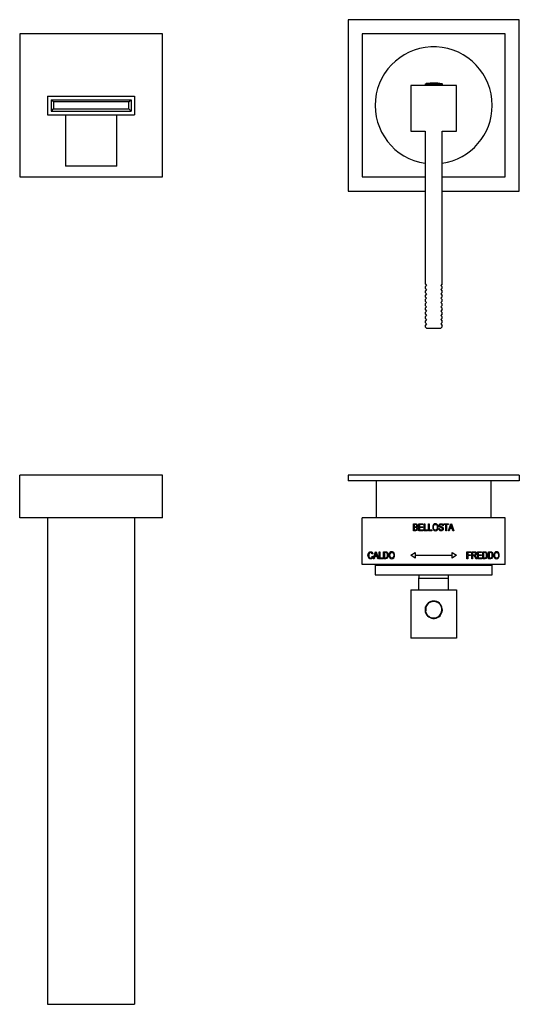
# Model space of a CAD drawing. Units: inches. Extents: x -445 to -20, y -47 to 298.
# Drawn here: x -445 to -270, y -47 to 298 of the extents above; entities that cross this region are included whole.
import ezdxf

# ---------------------------------------------------------------- set-up
doc = ezdxf.new("R2010")
doc.units = ezdxf.units.IN
for name, color, linetype in [('016057', 7, 'Continuous'), ('106001', 7, 'Continuous'), ('302003', 7, 'Continuous'), ('306002', 7, 'Continuous'), ('306004', 7, 'Continuous'), ('306009', 7, 'Continuous'), ('306010', 7, 'Continuous'), ('656034', 7, 'Continuous'), ('656058', 7, 'Continuous'), ('656068', 7, 'Continuous'), ('656097', 7, 'Continuous'), ('676035', 7, 'Continuous'), ('705002', 7, 'Continuous'), ('Default', 7, 'Continuous')]:
    doc.layers.add(name, color=color, linetype=linetype)

# ---------------------------------------------------------------- blocks, each defined once
blk = doc.blocks.new('SE')
at = {"layer": '016057', "color": 7, "linetype": 'Continuous', "ltscale": 25.4}
for p, q in [((-428.76, 264.9), (-428.76, 246.9)), ((-410.76, 246.9), (-410.76, 264.9)), ((-410.76, 246.9), (-428.76, 246.9))]:
    blk.add_line(p, q, dxfattribs=at)
at = {"layer": '302003', "color": 7, "linetype": 'Continuous', "ltscale": 25.4}
for p, q in [((-274.76, 293.15), (-324.76, 293.15)), ((-324.76, 293.15), (-324.76, 243.15)), ((-322.48, 293.17), (-322.48, 293.15)), ((-315.92, 293.15), (-315.92, 293.17)), ((-315.09, 293.17), (-315.09, 293.15)), ((-313.74, 293.15), (-313.74, 293.17)), ((-305.67, 293.15), (-305.67, 293.17)), ((-305.59, 293.15), (-305.59, 293.17)), ((-299.83, 293.17), (-299.83, 293.15)), ((-298.48, 293.15), (-298.48, 293.17)), ((-297.64, 293.17), (-297.64, 293.15)), ((-296.64, 293.15), (-296.64, 293.17)), ((-285.11, 293.15), (-285.11, 293.17)), ((-281.2, 293.15), (-281.2, 293.17)), ((-279.21, 293.15), (-279.21, 293.17)), ((-278.38, 293.17), (-278.38, 293.15)), ((-277.03, 293.15), (-277.03, 293.17)), ((-274.76, 243.15), (-274.76, 293.15)), ((-324.76, 243.15), (-302.76, 243.15)), ((-296.76, 243.15), (-274.76, 243.15))]:
    blk.add_line(p, q, dxfattribs=at)
at = {"layer": '306002', "color": 7, "linetype": 'Continuous', "ltscale": 25.4}
for p, q in [((-307.76, 275.15), (-307.76, 259.15)), ((-291.76, 275.15), (-307.76, 275.15)), ((-291.76, 259.15), (-291.76, 275.15)), ((-307.76, 259.15), (-302.76, 259.15)), ((-302.76, 259.15), (-302.76, 205.65)), ((-296.76, 259.15), (-291.76, 259.15)), ((-296.76, 205.65), (-296.76, 259.15)), ((-302.76, 205.65), (-302.26, 205.15)), ((-302.26, 205.15), (-302.76, 204.65)), ((-302.76, 204.65), (-302.76, 204.15)), ((-302.76, 204.15), (-302.26, 203.65)), ((-302.26, 203.65), (-302.76, 203.15)), ((-296.76, 205.65), (-297.26, 205.15)), ((-297.26, 205.15), (-296.76, 204.65)), ((-296.76, 204.15), (-297.26, 203.65)), ((-297.26, 203.65), (-296.76, 203.15)), ((-296.76, 204.15), (-296.76, 204.65)), ((-302.76, 203.15), (-302.76, 202.65)), ((-302.76, 202.65), (-302.26, 202.15)), ((-302.26, 202.15), (-302.76, 201.65)), ((-302.76, 201.65), (-302.76, 201.15)), ((-302.76, 201.15), (-302.26, 200.65)), ((-302.26, 200.65), (-302.76, 200.15)), ((-302.76, 200.15), (-302.76, 199.65)), ((-296.76, 202.65), (-297.26, 202.15)), ((-297.26, 202.15), (-296.76, 201.65)), ((-296.76, 201.15), (-297.26, 200.65)), ((-297.26, 200.65), (-296.76, 200.15)), ((-296.76, 202.65), (-296.76, 203.15)), ((-296.76, 201.15), (-296.76, 201.65)), ((-296.76, 199.65), (-296.76, 200.15)), ((-302.76, 199.65), (-302.26, 199.15)), ((-302.26, 199.15), (-302.76, 198.65)), ((-302.76, 198.65), (-302.76, 198.15)), ((-302.76, 198.15), (-302.26, 197.65)), ((-302.26, 197.65), (-302.76, 197.15)), ((-302.76, 197.15), (-302.76, 196.65)), ((-302.76, 196.65), (-302.26, 196.15)), ((-296.76, 199.65), (-297.26, 199.15)), ((-297.26, 199.15), (-296.76, 198.65)), ((-296.76, 198.15), (-297.26, 197.65)), ((-297.26, 197.65), (-296.76, 197.15)), ((-296.76, 196.65), (-297.26, 196.15)), ((-296.76, 198.15), (-296.76, 198.65)), ((-296.76, 196.65), (-296.76, 197.15)), ((-302.26, 196.15), (-302.76, 195.65)), ((-302.76, 195.65), (-302.76, 195.15)), ((-302.76, 195.15), (-302.26, 194.65)), ((-302.26, 194.65), (-302.76, 194.15)), ((-302.76, 194.15), (-302.76, 193.65)), ((-302.76, 193.65), (-302.26, 193.15)), ((-302.26, 193.15), (-302.76, 192.65)), ((-297.26, 196.15), (-296.76, 195.65)), ((-296.76, 195.15), (-297.26, 194.65)), ((-297.26, 194.65), (-296.76, 194.15)), ((-296.76, 193.65), (-297.26, 193.15)), ((-297.26, 193.15), (-296.76, 192.65)), ((-296.76, 195.15), (-296.76, 195.65)), ((-296.76, 193.65), (-296.76, 194.15)), ((-302.76, 192.65), (-302.76, 192.15)), ((-302.76, 192.15), (-302.26, 191.65)), ((-302.26, 191.65), (-302.76, 191.15)), ((-302.76, 191.15), (-302.76, 190.65)), ((-302.76, 190.65), (-302.26, 190.15)), ((-302.26, 190.15), (-297.26, 190.15)), ((-296.76, 192.15), (-297.26, 191.65)), ((-297.26, 191.65), (-296.76, 191.15)), ((-296.76, 190.65), (-297.26, 190.15)), ((-296.76, 192.15), (-296.76, 192.65)), ((-296.76, 190.65), (-296.76, 191.15))]:
    blk.add_line(p, q, dxfattribs=at)
at = {"layer": '306004', "color": 7, "linetype": 'Continuous', "ltscale": 25.4}
for start, end in [(0, 261.585), (278.415, 360)]:
    blk.add_arc((-299.76, 268.15), 20.5, start, end, dxfattribs=at)
at = {"layer": '656034', "color": 7, "linetype": 'Continuous', "ltscale": 25.4}
for p, q in [((-444.76, 293.15), (-444.76, 243.15)), ((-394.76, 293.15), (-444.76, 293.15)), ((-394.76, 243.15), (-394.76, 293.15)), ((-444.76, 243.15), (-394.76, 243.15))]:
    blk.add_line(p, q, dxfattribs=at)
at = {"layer": '656058', "color": 7, "linetype": 'Continuous', "ltscale": 25.4}
for p, q in [((-433.66, 266.15), (-433.66, 270.15)), ((-433.66, 270.15), (-432.91, 269.4)), ((-432.91, 269.4), (-432.91, 266.9)), ((-406.51, 269.4), (-432.91, 269.4)), ((-406.51, 269.4), (-405.76, 270.15)), ((-406.51, 266.9), (-406.51, 269.4)), ((-433.66, 266.15), (-432.91, 266.9)), ((-432.91, 266.9), (-406.51, 266.9)), ((-406.51, 266.9), (-405.76, 266.15))]:
    blk.add_line(p, q, dxfattribs=at)
at = {"layer": '656068', "color": 7, "linetype": 'Continuous', "ltscale": 25.4}
for p, q in [((-329.76, 298.15), (-329.76, 238.15)), ((-269.76, 298.15), (-329.76, 298.15)), ((-269.76, 238.15), (-269.76, 298.15)), ((-329.76, 238.15), (-302.76, 238.15)), ((-296.76, 238.15), (-269.76, 238.15))]:
    blk.add_line(p, q, dxfattribs=at)
at = {"layer": '656097', "color": 7, "linetype": 'Continuous', "ltscale": 25.4}
for p, q in [((-433.76, 270.15), (-433.66, 270.05)), ((-433.66, 266.25), (-433.76, 266.15))]:
    blk.add_line(p, q, dxfattribs=at)
at = {"layer": '676035', "color": 7, "linetype": 'Continuous', "ltscale": 25.4}
for p, q in [((-435.01, 271.4), (-435.01, 264.9)), ((-435.01, 271.4), (-404.51, 271.4)), ((-433.76, 270.15), (-405.76, 270.15)), ((-433.76, 270.15), (-433.76, 266.15)), ((-405.76, 270.15), (-405.76, 266.15)), ((-404.51, 271.4), (-404.51, 264.9)), ((-433.76, 266.15), (-405.76, 266.15)), ((-435.01, 264.9), (-404.51, 264.9))]:
    blk.add_line(p, q, dxfattribs=at)
at = {"layer": '705002', "color": 7, "linetype": 'Continuous', "ltscale": 25.4}
for p, q in [((-296.71, 275.53), (-302.71, 275.53)), ((-302.71, 275.53), (-302.71, 275.15)), ((-302.58, 275.73), (-296.87, 275.73)), ((-296.71, 275.15), (-296.71, 275.53))]:
    blk.add_line(p, q, dxfattribs=at)
for centre, radius, start, end in [((-299.76, 257.22), 18.73, 81.1525, 98.1213), ((-296.91, 275.53), 0.2, 0, 81.1525)]:
    blk.add_arc(centre, radius, start, end, dxfattribs=at)
for points, knots in [([(-302.58, 275.73), (-302.52, 275.74), (-302.47, 275.75), (-302.41, 275.76), (-302.4, 275.77), (-302.39, 275.77)], [0, 0, 0, 0, 0.25, 0.25, 0.4218525, 0.4218525, 0.4218525, 0.4218525]), ([(-302.71, 275.53), (-302.71, 275.59), (-302.69, 275.64), (-302.63, 275.71), (-302.6, 275.73), (-302.58, 275.73)], [0, 0, 0, 0, 0.5, 0.5, 1, 1, 1, 1])]:
    blk.add_open_spline(points, degree=3, knots=knots, dxfattribs=at)
blk = doc.blocks.new('SE2')
at = {"layer": '106001', "color": 7, "linetype": 'Continuous', "ltscale": 25.4}
for p, q in [((-319.91, 136.72), (-319.91, 123.72)), ((-279.61, 123.72), (-279.61, 136.72))]:
    blk.add_line(p, q, dxfattribs=at)
at = {"layer": '302003', "color": 7, "linetype": 'Continuous', "ltscale": 25.4}
for p, q in [((-274.76, 123.72), (-324.76, 123.72)), ((-324.76, 107.42), (-324.76, 123.72)), ((-306.82, 119.26), (-306.82, 121.68)), ((-306.56, 121.39), (-306.56, 120.67)), ((-304.96, 119.26), (-304.96, 121.68)), ((-304.96, 121.68), (-303.52, 121.68)), ((-303.52, 121.39), (-304.69, 121.39)), ((-304.69, 121.39), (-304.69, 120.66)), ((-304.69, 120.66), (-303.6, 120.66)), ((-303.6, 120.66), (-303.6, 120.37)), ((-303.52, 121.68), (-303.52, 121.39)), ((-303.13, 119.26), (-303.13, 121.68)), ((-303.13, 121.68), (-302.86, 121.68)), ((-302.86, 121.68), (-302.86, 119.55)), ((-301.59, 119.26), (-301.59, 121.68)), ((-301.59, 121.68), (-301.32, 121.68)), ((-301.32, 121.68), (-301.32, 119.55)), ((-296.45, 121.01), (-296.7, 120.98)), ((-296.17, 121.39), (-296.17, 121.68)), ((-296.17, 121.68), (-294.6, 121.68)), ((-295.52, 121.39), (-296.17, 121.39)), ((-295.52, 119.26), (-295.52, 121.39)), ((-295.25, 121.39), (-295.25, 119.26)), ((-294.6, 121.39), (-295.25, 121.39)), ((-294.6, 121.68), (-294.6, 121.39)), ((-294.55, 119.26), (-293.79, 121.68)), ((-293.79, 121.68), (-293.5, 121.68)), ((-293.5, 121.68), (-292.69, 119.26)), ((-274.76, 107.42), (-274.76, 123.72)), ((-306.56, 120.38), (-306.56, 119.55)), ((-303.48, 119.26), (-304.96, 119.26)), ((-303.6, 120.37), (-304.69, 120.37)), ((-304.69, 120.37), (-304.69, 119.55)), ((-304.69, 119.55), (-303.48, 119.55)), ((-303.48, 119.55), (-303.48, 119.26)), ((-301.89, 119.26), (-303.13, 119.26)), ((-302.86, 119.55), (-301.89, 119.55)), ((-301.89, 119.55), (-301.89, 119.26)), ((-300.35, 119.26), (-301.59, 119.26)), ((-301.32, 119.55), (-300.35, 119.55)), ((-300.35, 119.55), (-300.35, 119.26)), ((-297.96, 120.04), (-297.72, 120.07)), ((-295.25, 119.26), (-295.52, 119.26)), ((-294.27, 119.26), (-294.55, 119.26)), ((-294.06, 120), (-294.27, 119.26)), ((-293.22, 120), (-294.06, 120)), ((-293.98, 120.25), (-293.3, 120.25)), ((-292.99, 119.26), (-293.22, 120)), ((-292.69, 119.26), (-292.99, 119.26)), ((-321.04, 111.22), (-321.29, 111.14)), ((-321.27, 110.31), (-321, 110.23)), ((-320.89, 109.46), (-320.13, 111.88)), ((-320.32, 110.45), (-319.64, 110.45)), ((-320.13, 111.88), (-319.84, 111.88)), ((-319.84, 111.88), (-319.03, 109.46)), ((-318.84, 109.46), (-318.84, 111.88)), ((-318.84, 111.88), (-318.58, 111.88)), ((-318.58, 111.88), (-318.58, 109.75)), ((-317.29, 109.46), (-317.29, 111.88)), ((-317.02, 111.59), (-317.02, 109.75)), ((-307.76, 110.67), (-306.26, 111.67)), ((-306.26, 109.67), (-307.76, 110.67)), ((-306.26, 111.67), (-306.26, 110.72)), ((-306.26, 110.72), (-293.26, 110.72)), ((-306.26, 110.62), (-306.26, 109.67)), ((-293.26, 110.62), (-306.26, 110.62)), ((-293.26, 110.72), (-293.26, 111.67)), ((-293.26, 111.67), (-291.76, 110.67)), ((-291.76, 110.67), (-293.26, 109.67)), ((-293.26, 109.67), (-293.26, 110.62)), ((-288.09, 109.46), (-288.09, 111.88)), ((-288.09, 111.88), (-286.75, 111.88)), ((-286.75, 111.59), (-287.83, 111.59)), ((-287.83, 111.59), (-287.83, 110.85)), ((-287.83, 110.85), (-286.9, 110.85)), ((-287.83, 110.56), (-287.83, 109.46)), ((-286.9, 110.56), (-287.83, 110.56)), ((-286.9, 110.85), (-286.9, 110.56)), ((-286.75, 111.88), (-286.75, 111.59)), ((-286.42, 109.46), (-286.42, 111.88)), ((-286.15, 111.61), (-286.15, 110.82)), ((-286.15, 110.54), (-286.15, 109.46)), ((-284.41, 109.46), (-284.41, 111.88)), ((-284.41, 111.88), (-282.98, 111.88)), ((-282.98, 111.59), (-284.15, 111.59)), ((-284.15, 111.59), (-284.15, 110.86)), ((-284.15, 110.86), (-283.05, 110.86)), ((-283.05, 110.57), (-284.15, 110.57)), ((-284.15, 110.57), (-284.15, 109.75)), ((-283.05, 110.86), (-283.05, 110.57)), ((-282.98, 111.88), (-282.98, 111.59)), ((-282.57, 109.46), (-282.57, 111.88)), ((-282.31, 111.59), (-282.31, 109.75)), ((-280.58, 109.46), (-280.58, 111.88)), ((-280.31, 111.59), (-280.31, 109.75)), ((-274.76, 107.42), (-324.76, 107.42)), ((-320.62, 109.46), (-320.89, 109.46)), ((-320.4, 110.2), (-320.62, 109.46)), ((-319.56, 110.2), (-320.4, 110.2)), ((-319.33, 109.46), (-319.56, 110.2)), ((-319.03, 109.46), (-319.33, 109.46)), ((-317.6, 109.46), (-318.84, 109.46)), ((-318.58, 109.75), (-317.6, 109.75)), ((-317.6, 109.75), (-317.6, 109.46)), ((-287.83, 109.46), (-288.09, 109.46)), ((-286.15, 109.46), (-286.42, 109.46)), ((-284.67, 109.46), (-285, 109.46)), ((-282.94, 109.46), (-284.41, 109.46)), ((-284.15, 109.75), (-282.94, 109.75)), ((-282.94, 109.75), (-282.94, 109.46))]:
    blk.add_line(p, q, dxfattribs=at)
for points, knots in [([(-306.82, 121.68), (-306.57, 121.68), (-306.32, 121.68), (-306.07, 121.68), (-305.92, 121.68), (-305.8, 121.66), (-305.71, 121.61), (-305.63, 121.56), (-305.55, 121.49), (-305.44, 121.29), (-305.41, 121.18), (-305.41, 120.95), (-305.44, 120.85), (-305.49, 120.76), (-305.53, 120.68), (-305.6, 120.61), (-305.69, 120.55)], [0, 0, 0, 0, 0.312805, 0.312805, 0.312805, 0.468361, 0.468361, 0.468361, 0.60662, 0.60662, 0.74488, 0.74488, 0.873798, 0.873798, 0.873798, 1, 1, 1, 1]), ([(-306.56, 120.67), (-306.41, 120.67), (-306.27, 120.67), (-306.13, 120.67), (-306.01, 120.67), (-305.93, 120.67), (-305.89, 120.69), (-305.82, 120.71), (-305.77, 120.75), (-305.69, 120.86), (-305.67, 120.93), (-305.67, 121.11), (-305.69, 121.18), (-305.72, 121.24), (-305.76, 121.3), (-305.8, 121.34), (-305.86, 121.36), (-305.91, 121.38), (-306.01, 121.39), (-306.16, 121.39), (-306.29, 121.39), (-306.42, 121.39), (-306.56, 121.39)], [0, 0, 0, 0, 0.194397, 0.194397, 0.194397, 0.303027, 0.303027, 0.303027, 0.404388, 0.404388, 0.50575, 0.50575, 0.600121, 0.600121, 0.600121, 0.682575, 0.682575, 0.682575, 0.820111, 0.820111, 0.820111, 1, 1, 1, 1]), ([(-300.1, 120.44), (-300.1, 120.85), (-300.01, 121.17), (-299.83, 121.39), (-299.65, 121.61), (-299.43, 121.72), (-298.98, 121.72), (-298.82, 121.67), (-298.68, 121.57), (-298.53, 121.47), (-298.42, 121.33), (-298.33, 121.14), (-298.25, 120.95), (-298.21, 120.73), (-298.21, 120.11), (-298.29, 119.82), (-298.45, 119.59), (-298.63, 119.35), (-298.87, 119.22), (-299.45, 119.22), (-299.68, 119.35), (-299.86, 119.6), (-300.02, 119.83), (-300.1, 120.11), (-300.1, 120.44)], [0, 0, 0, 0, 0.143634, 0.143634, 0.143634, 0.255007, 0.255007, 0.327267, 0.327267, 0.327267, 0.406729, 0.406729, 0.406729, 0.503067, 0.503067, 0.636505, 0.636505, 0.636505, 0.755037, 0.755037, 0.874225, 0.874225, 0.874225, 1, 1, 1, 1]), ([(-299.83, 120.44), (-299.83, 120.14), (-299.77, 119.91), (-299.64, 119.74), (-299.5, 119.58), (-299.34, 119.5), (-298.97, 119.5), (-298.8, 119.58), (-298.54, 119.91), (-298.48, 120.15), (-298.48, 120.68), (-298.51, 120.87), (-298.58, 121.03), (-298.63, 121.16), (-298.71, 121.26), (-298.81, 121.33), (-298.92, 121.41), (-299.03, 121.45), (-299.35, 121.45), (-299.51, 121.36), (-299.64, 121.2), (-299.77, 121.03), (-299.83, 120.78), (-299.83, 120.44)], [0, 0, 0, 0, 0.138223, 0.138223, 0.138223, 0.262205, 0.262205, 0.390463, 0.390463, 0.51872, 0.51872, 0.601446, 0.601446, 0.601446, 0.673821, 0.673821, 0.673821, 0.741799, 0.741799, 0.849503, 0.849503, 0.849503, 1, 1, 1, 1]), ([(-296.7, 120.98), (-296.72, 121.14), (-296.76, 121.25), (-296.84, 121.33), (-296.92, 121.4), (-297.04, 121.44), (-297.33, 121.44), (-297.44, 121.41), (-297.52, 121.34), (-297.6, 121.27), (-297.64, 121.19), (-297.64, 120.98), (-297.61, 120.91), (-297.55, 120.86), (-297.49, 120.8), (-297.37, 120.75), (-297.17, 120.69), (-296.97, 120.64), (-296.83, 120.59), (-296.75, 120.55), (-296.63, 120.49), (-296.54, 120.41), (-296.48, 120.31), (-296.42, 120.21), (-296.39, 120.09), (-296.39, 119.81), (-296.42, 119.69), (-296.55, 119.46), (-296.64, 119.37), (-296.86, 119.25), (-297, 119.22), (-297.4, 119.22), (-297.59, 119.3), (-297.74, 119.44), (-297.88, 119.59), (-297.96, 119.79), (-297.96, 120.04)], [0, 0, 0, 0, 0.066249, 0.066249, 0.066249, 0.129624, 0.129624, 0.192998, 0.192998, 0.192998, 0.241536, 0.241536, 0.287087, 0.287087, 0.287087, 0.360623, 0.360623, 0.360623, 0.43653, 0.43653, 0.43653, 0.501116, 0.501116, 0.501116, 0.571142, 0.571142, 0.640362, 0.640362, 0.709583, 0.709583, 0.778804, 0.778804, 0.88546, 0.88546, 0.88546, 1, 1, 1, 1]), ([(-297.72, 120.07), (-297.7, 119.93), (-297.67, 119.83), (-297.58, 119.68), (-297.52, 119.62), (-297.43, 119.58), (-297.34, 119.53), (-297.24, 119.51), (-296.98, 119.51), (-296.86, 119.55), (-296.77, 119.63), (-296.69, 119.7), (-296.64, 119.8), (-296.64, 120), (-296.66, 120.06), (-296.69, 120.11), (-296.72, 120.16), (-296.77, 120.21), (-296.89, 120.28), (-297.03, 120.32), (-297.24, 120.38), (-297.43, 120.44), (-297.56, 120.49), (-297.64, 120.55), (-297.72, 120.61), (-297.78, 120.68), (-297.82, 120.76), (-297.87, 120.85), (-297.89, 120.95), (-297.89, 121.25), (-297.83, 121.41), (-297.7, 121.54), (-297.58, 121.66), (-297.41, 121.72), (-297.04, 121.72), (-296.92, 121.69), (-296.81, 121.63), (-296.7, 121.58), (-296.61, 121.49), (-296.49, 121.28), (-296.46, 121.15), (-296.45, 121.01)], [0, 0, 0, 0, 0.052094, 0.052094, 0.104187, 0.104187, 0.104187, 0.153721, 0.153721, 0.225433, 0.225433, 0.225433, 0.284135, 0.284135, 0.318121, 0.318121, 0.318121, 0.373224, 0.373224, 0.428327, 0.428327, 0.428327, 0.504221, 0.504221, 0.504221, 0.554059, 0.554059, 0.554059, 0.606376, 0.606376, 0.69947, 0.69947, 0.69947, 0.798512, 0.798512, 0.867022, 0.867022, 0.867022, 0.933511, 0.933511, 1, 1, 1, 1]), ([(-293.65, 121.43), (-293.68, 121.27), (-293.71, 121.12), (-293.76, 120.96), (-293.83, 120.73), (-293.91, 120.49), (-293.98, 120.25)], [0, 0, 0, 0, 0.389777, 0.389777, 0.389777, 1, 1, 1, 1]), ([(-293.3, 120.25), (-293.37, 120.48), (-293.44, 120.7), (-293.51, 120.93), (-293.57, 121.13), (-293.62, 121.3), (-293.65, 121.43)], [0, 0, 0, 0, 0.574518, 0.574518, 0.574518, 1, 1, 1, 1]), ([(-305.69, 120.55), (-305.58, 120.51), (-305.49, 120.44), (-305.42, 120.34), (-305.35, 120.24), (-305.32, 120.11), (-305.32, 119.82), (-305.35, 119.69), (-305.41, 119.58), (-305.47, 119.47), (-305.55, 119.39), (-305.65, 119.34), (-305.75, 119.29), (-305.89, 119.26), (-306.06, 119.26), (-306.31, 119.26), (-306.57, 119.26), (-306.82, 119.26)], [0, 0, 0, 0, 0.132089, 0.132089, 0.132089, 0.28116, 0.28116, 0.428611, 0.428611, 0.428611, 0.557684, 0.557684, 0.557684, 0.716624, 0.716624, 0.716624, 1, 1, 1, 1]), ([(-306.56, 119.55), (-306.39, 119.55), (-306.23, 119.55), (-306.06, 119.55), (-305.95, 119.55), (-305.87, 119.56), (-305.82, 119.58), (-305.75, 119.61), (-305.69, 119.65), (-305.65, 119.72), (-305.61, 119.79), (-305.59, 119.87), (-305.59, 120.06), (-305.61, 120.13), (-305.65, 120.2), (-305.68, 120.26), (-305.73, 120.31), (-305.8, 120.34), (-305.86, 120.37), (-305.96, 120.38), (-306.1, 120.38), (-306.25, 120.38), (-306.4, 120.38), (-306.56, 120.38)], [0, 0, 0, 0, 0.203008, 0.203008, 0.203008, 0.303371, 0.303371, 0.303371, 0.396333, 0.396333, 0.396333, 0.502921, 0.502921, 0.600772, 0.600772, 0.600772, 0.686337, 0.686337, 0.686337, 0.811477, 0.811477, 0.811477, 1, 1, 1, 1]), ([(-321, 110.23), (-321.06, 109.96), (-321.16, 109.76), (-321.31, 109.62), (-321.45, 109.49), (-321.63, 109.42), (-322.02, 109.42), (-322.18, 109.47), (-322.31, 109.56), (-322.44, 109.65), (-322.55, 109.79), (-322.63, 109.99), (-322.71, 110.19), (-322.76, 110.42), (-322.76, 110.95), (-322.71, 111.18), (-322.63, 111.36), (-322.55, 111.55), (-322.43, 111.69), (-322.29, 111.78), (-322.15, 111.87), (-321.99, 111.92), (-321.63, 111.92), (-321.46, 111.86), (-321.32, 111.74), (-321.19, 111.62), (-321.09, 111.45), (-321.04, 111.22)], [0, 0, 0, 0, 0.117105, 0.117105, 0.117105, 0.214494, 0.214494, 0.299897, 0.299897, 0.299897, 0.391882, 0.391882, 0.391882, 0.511216, 0.511216, 0.629836, 0.629836, 0.629836, 0.72156, 0.72156, 0.72156, 0.805578, 0.805578, 0.897305, 0.897305, 0.897305, 1, 1, 1, 1]), ([(-321.29, 111.14), (-321.38, 111.48), (-321.56, 111.65), (-321.95, 111.65), (-322.07, 111.61), (-322.26, 111.48), (-322.34, 111.37), (-322.45, 111.09), (-322.48, 110.91), (-322.48, 110.36), (-322.43, 110.11), (-322.31, 109.94), (-322.19, 109.78), (-322.04, 109.7), (-321.7, 109.7), (-321.58, 109.75), (-321.47, 109.85), (-321.37, 109.95), (-321.3, 110.11), (-321.27, 110.31)], [0, 0, 0, 0, 0.204088, 0.204088, 0.305513, 0.305513, 0.406939, 0.406939, 0.508364, 0.508364, 0.661248, 0.661248, 0.661248, 0.787874, 0.787874, 0.881788, 0.881788, 0.881788, 1, 1, 1, 1]), ([(-319.99, 111.63), (-320.02, 111.47), (-320.06, 111.32), (-320.1, 111.16), (-320.17, 110.93), (-320.25, 110.69), (-320.32, 110.45)], [0, 0, 0, 0, 0.389777, 0.389777, 0.389777, 1, 1, 1, 1]), ([(-319.64, 110.45), (-319.71, 110.68), (-319.78, 110.9), (-319.85, 111.13), (-319.91, 111.33), (-319.96, 111.5), (-319.99, 111.63)], [0, 0, 0, 0, 0.574503, 0.574503, 0.574503, 1, 1, 1, 1]), ([(-317.29, 111.88), (-317.06, 111.88), (-316.83, 111.88), (-316.6, 111.88), (-316.43, 111.88), (-316.31, 111.87), (-316.22, 111.84), (-316.1, 111.8), (-316, 111.73), (-315.92, 111.62), (-315.83, 111.52), (-315.77, 111.39), (-315.72, 111.24), (-315.67, 111.08), (-315.65, 110.9), (-315.65, 110.41), (-315.69, 110.18), (-315.77, 109.99), (-315.85, 109.8), (-315.95, 109.66), (-316.08, 109.58), (-316.2, 109.5), (-316.37, 109.46), (-316.57, 109.46), (-316.81, 109.46), (-317.05, 109.46), (-317.29, 109.46)], [0, 0, 0, 0, 0.139673, 0.139673, 0.139673, 0.219154, 0.219154, 0.219154, 0.295233, 0.295233, 0.295233, 0.384221, 0.384221, 0.384221, 0.497975, 0.497975, 0.643376, 0.643376, 0.643376, 0.748836, 0.748836, 0.748836, 0.854074, 0.854074, 0.854074, 1, 1, 1, 1]), ([(-317.02, 109.75), (-316.88, 109.75), (-316.74, 109.75), (-316.6, 109.75), (-316.43, 109.75), (-316.3, 109.78), (-316.22, 109.83), (-316.13, 109.89), (-316.06, 109.98), (-316.01, 110.1), (-315.95, 110.26), (-315.92, 110.46), (-315.92, 110.93), (-315.95, 111.13), (-316.02, 111.27), (-316.09, 111.4), (-316.17, 111.5), (-316.27, 111.55), (-316.34, 111.58), (-316.46, 111.59), (-316.61, 111.59), (-316.75, 111.59), (-316.89, 111.59), (-317.02, 111.59)], [0, 0, 0, 0, 0.120205, 0.120205, 0.120205, 0.235209, 0.235209, 0.235209, 0.332881, 0.332881, 0.332881, 0.497234, 0.497234, 0.673161, 0.673161, 0.673161, 0.784279, 0.784279, 0.784279, 0.881615, 0.881615, 0.881615, 1, 1, 1, 1]), ([(-315.36, 110.64), (-315.36, 111.05), (-315.27, 111.37), (-315.09, 111.59), (-314.91, 111.81), (-314.68, 111.92), (-314.24, 111.92), (-314.08, 111.87), (-313.93, 111.77), (-313.79, 111.68), (-313.68, 111.53), (-313.59, 111.34), (-313.5, 111.15), (-313.46, 110.93), (-313.46, 110.31), (-313.55, 110.02), (-313.71, 109.79), (-313.89, 109.55), (-314.12, 109.42), (-314.7, 109.42), (-314.94, 109.55), (-315.12, 109.8), (-315.28, 110.04), (-315.36, 110.31), (-315.36, 110.64)], [0, 0, 0, 0, 0.143593, 0.143593, 0.143593, 0.255771, 0.255771, 0.327458, 0.327458, 0.327458, 0.406907, 0.406907, 0.406907, 0.503234, 0.503234, 0.636656, 0.636656, 0.636656, 0.754763, 0.754763, 0.874183, 0.874183, 0.874183, 1, 1, 1, 1]), ([(-315.09, 110.64), (-315.09, 110.34), (-315.02, 110.11), (-314.89, 109.94), (-314.76, 109.78), (-314.6, 109.7), (-314.22, 109.7), (-314.06, 109.78), (-313.8, 110.11), (-313.74, 110.35), (-313.74, 110.88), (-313.77, 111.07), (-313.84, 111.23), (-313.89, 111.36), (-313.97, 111.46), (-314.17, 111.61), (-314.29, 111.65), (-314.61, 111.65), (-314.77, 111.56), (-314.9, 111.4), (-315.03, 111.23), (-315.09, 110.98), (-315.09, 110.64)], [0, 0, 0, 0, 0.138156, 0.138156, 0.138156, 0.263663, 0.263663, 0.391315, 0.391315, 0.518967, 0.518967, 0.601303, 0.601303, 0.601303, 0.669893, 0.669893, 0.738483, 0.738483, 0.84949, 0.84949, 0.84949, 1, 1, 1, 1]), ([(-286.42, 111.88), (-286.13, 111.88), (-285.83, 111.88), (-285.54, 111.88), (-285.36, 111.88), (-285.22, 111.86), (-285.05, 111.77), (-284.98, 111.69), (-284.86, 111.48), (-284.84, 111.36), (-284.84, 111.04), (-284.88, 110.9), (-284.98, 110.78), (-285.07, 110.67), (-285.21, 110.6), (-285.39, 110.57)], [0, 0, 0, 0, 0.298882, 0.298882, 0.298882, 0.423762, 0.423762, 0.548642, 0.548642, 0.673523, 0.673523, 0.83761, 0.83761, 0.83761, 1, 1, 1, 1]), ([(-286.15, 110.82), (-285.97, 110.82), (-285.78, 110.82), (-285.59, 110.82), (-285.47, 110.82), (-285.38, 110.83), (-285.31, 110.86), (-285.25, 110.89), (-285.2, 110.94), (-285.16, 111), (-285.12, 111.06), (-285.11, 111.14), (-285.11, 111.34), (-285.14, 111.44), (-285.28, 111.58), (-285.39, 111.61), (-285.53, 111.61), (-285.74, 111.61), (-285.95, 111.61), (-286.15, 111.61)], [0, 0, 0, 0, 0.218739, 0.218739, 0.218739, 0.330032, 0.330032, 0.330032, 0.41152, 0.41152, 0.41152, 0.499534, 0.499534, 0.62817, 0.62817, 0.756805, 0.756805, 0.756805, 1, 1, 1, 1]), ([(-285, 109.46), (-285.09, 109.63), (-285.18, 109.8), (-285.27, 109.97), (-285.37, 110.16), (-285.45, 110.29), (-285.5, 110.36), (-285.55, 110.43), (-285.6, 110.48), (-285.65, 110.5), (-285.7, 110.53), (-285.77, 110.54), (-285.85, 110.54), (-285.95, 110.54), (-286.05, 110.54), (-286.15, 110.54)], [0, 0, 0, 0, 0.32494, 0.32494, 0.32494, 0.588748, 0.588748, 0.588748, 0.70784, 0.70784, 0.70784, 0.82758, 0.82758, 0.82758, 1, 1, 1, 1]), ([(-285.39, 110.57), (-285.32, 110.52), (-285.26, 110.48), (-285.22, 110.43), (-285.14, 110.34), (-285.08, 110.24), (-285.02, 110.12), (-284.91, 109.9), (-284.79, 109.68), (-284.67, 109.46)], [0, 0, 0, 0, 0.165357, 0.165357, 0.165357, 0.443533, 0.443533, 0.443533, 1, 1, 1, 1]), ([(-282.57, 111.88), (-282.35, 111.88), (-282.12, 111.88), (-281.89, 111.88), (-281.72, 111.88), (-281.59, 111.87), (-281.5, 111.84), (-281.39, 111.8), (-281.29, 111.73), (-281.2, 111.62), (-281.12, 111.52), (-281.05, 111.39), (-281, 111.24), (-280.96, 111.08), (-280.93, 110.9), (-280.93, 110.41), (-280.97, 110.18), (-281.05, 109.99), (-281.13, 109.8), (-281.24, 109.66), (-281.36, 109.58), (-281.49, 109.5), (-281.65, 109.46), (-281.86, 109.46), (-282.1, 109.46), (-282.34, 109.46), (-282.57, 109.46)], [0, 0, 0, 0, 0.139687, 0.139687, 0.139687, 0.219175, 0.219175, 0.219175, 0.295024, 0.295024, 0.295024, 0.38415, 0.38415, 0.38415, 0.497916, 0.497916, 0.64333, 0.64333, 0.64333, 0.748801, 0.748801, 0.748801, 0.854045, 0.854045, 0.854045, 1, 1, 1, 1]), ([(-282.31, 109.75), (-282.17, 109.75), (-282.03, 109.75), (-281.89, 109.75), (-281.72, 109.75), (-281.59, 109.78), (-281.5, 109.83), (-281.41, 109.89), (-281.35, 109.98), (-281.3, 110.1), (-281.23, 110.26), (-281.2, 110.46), (-281.2, 110.93), (-281.24, 111.13), (-281.37, 111.41), (-281.46, 111.5), (-281.56, 111.55), (-281.63, 111.58), (-281.74, 111.59), (-281.89, 111.59), (-282.03, 111.59), (-282.17, 111.59), (-282.31, 111.59)], [0, 0, 0, 0, 0.120554, 0.120554, 0.120554, 0.235452, 0.235452, 0.235452, 0.332959, 0.332959, 0.332959, 0.476567, 0.476567, 0.630287, 0.630287, 0.784008, 0.784008, 0.784008, 0.881253, 0.881253, 0.881253, 1, 1, 1, 1]), ([(-280.58, 111.88), (-280.35, 111.88), (-280.12, 111.88), (-279.89, 111.88), (-279.72, 111.88), (-279.59, 111.87), (-279.5, 111.84), (-279.39, 111.8), (-279.29, 111.73), (-279.2, 111.62), (-279.12, 111.52), (-279.05, 111.39), (-279.01, 111.24), (-278.96, 111.08), (-278.93, 110.9), (-278.93, 110.41), (-278.98, 110.18), (-279.06, 109.99), (-279.14, 109.8), (-279.24, 109.66), (-279.36, 109.58), (-279.49, 109.5), (-279.66, 109.46), (-279.86, 109.46), (-280.1, 109.46), (-280.34, 109.46), (-280.58, 109.46)], [0, 0, 0, 0, 0.139673, 0.139673, 0.139673, 0.219154, 0.219154, 0.219154, 0.295233, 0.295233, 0.295233, 0.384221, 0.384221, 0.384221, 0.497975, 0.497975, 0.643376, 0.643376, 0.643376, 0.748836, 0.748836, 0.748836, 0.854074, 0.854074, 0.854074, 1, 1, 1, 1]), ([(-280.31, 109.75), (-280.17, 109.75), (-280.03, 109.75), (-279.89, 109.75), (-279.72, 109.75), (-279.59, 109.78), (-279.5, 109.83), (-279.42, 109.89), (-279.35, 109.98), (-279.3, 110.1), (-279.24, 110.26), (-279.21, 110.46), (-279.21, 110.93), (-279.24, 111.13), (-279.31, 111.27), (-279.37, 111.4), (-279.46, 111.5), (-279.56, 111.55), (-279.63, 111.58), (-279.74, 111.59), (-279.9, 111.59), (-280.04, 111.59), (-280.17, 111.59), (-280.31, 111.59)], [0, 0, 0, 0, 0.120554, 0.120554, 0.120554, 0.235451, 0.235451, 0.235451, 0.332975, 0.332975, 0.332975, 0.497202, 0.497202, 0.672994, 0.672994, 0.672994, 0.784009, 0.784009, 0.784009, 0.881253, 0.881253, 0.881253, 1, 1, 1, 1]), ([(-278.65, 110.64), (-278.65, 111.05), (-278.56, 111.37), (-278.38, 111.59), (-278.2, 111.81), (-277.97, 111.92), (-277.53, 111.92), (-277.37, 111.87), (-277.22, 111.77), (-277.08, 111.67), (-276.97, 111.53), (-276.88, 111.34), (-276.8, 111.15), (-276.76, 110.93), (-276.76, 110.31), (-276.84, 110.02), (-277, 109.79), (-277.18, 109.55), (-277.41, 109.42), (-278, 109.42), (-278.23, 109.55), (-278.41, 109.8), (-278.57, 110.03), (-278.65, 110.31), (-278.65, 110.64)], [0, 0, 0, 0, 0.143634, 0.143634, 0.143634, 0.255007, 0.255007, 0.327267, 0.327267, 0.327267, 0.406729, 0.406729, 0.406729, 0.503067, 0.503067, 0.636505, 0.636505, 0.636505, 0.755037, 0.755037, 0.874225, 0.874225, 0.874225, 1, 1, 1, 1]), ([(-278.38, 110.64), (-278.38, 110.34), (-278.32, 110.11), (-278.18, 109.94), (-278.05, 109.78), (-277.89, 109.7), (-277.51, 109.7), (-277.35, 109.78), (-277.22, 109.95), (-277.09, 110.11), (-277.03, 110.35), (-277.03, 110.88), (-277.06, 111.07), (-277.13, 111.23), (-277.18, 111.36), (-277.26, 111.46), (-277.36, 111.53), (-277.46, 111.61), (-277.58, 111.65), (-277.9, 111.65), (-278.06, 111.56), (-278.19, 111.4), (-278.32, 111.23), (-278.38, 110.98), (-278.38, 110.64)], [0, 0, 0, 0, 0.138284, 0.138284, 0.138284, 0.242089, 0.242089, 0.349474, 0.349474, 0.349474, 0.502629, 0.502629, 0.601414, 0.601414, 0.601414, 0.673776, 0.673776, 0.673776, 0.741411, 0.741411, 0.849451, 0.849451, 0.849451, 1, 1, 1, 1])]:
    blk.add_open_spline(points, degree=3, knots=knots, dxfattribs=at)
at = {"layer": '306002', "color": 7, "linetype": 'Continuous', "ltscale": 25.4}
for p, q in [((-307.76, 98.6), (-307.76, 81.6)), ((-307.76, 98.6), (-291.76, 98.6)), ((-291.76, 98.6), (-291.76, 81.6)), ((-291.76, 81.6), (-307.76, 81.6))]:
    blk.add_line(p, q, dxfattribs=at)
blk.add_arc((-299.76, 91.6), 2.97, 162.6863, 192.5512, dxfattribs=at)
at = {"layer": '306004', "color": 7, "linetype": 'Continuous', "ltscale": 25.4}
for p, q in [((-320.26, 107.22), (-279.26, 107.22)), ((-320.26, 107.22), (-320.26, 103.82)), ((-279.26, 103.82), (-279.26, 107.22)), ((-320.26, 103.82), (-279.26, 103.82))]:
    blk.add_line(p, q, dxfattribs=at)
at = {"layer": '306009', "color": 7, "linetype": 'Continuous', "ltscale": 25.4}
for p, q in [((-294.51, 102.49), (-305.01, 102.49)), ((-305.01, 102.49), (-305.01, 98.6)), ((-294.51, 98.6), (-294.51, 102.49))]:
    blk.add_line(p, q, dxfattribs=at)
for centre, start, end in [((-300.01, 102.49), 164.5947, 180), ((-299.51, 102.49), 0, 15.4053)]:
    blk.add_arc(centre, 5, start, end, dxfattribs=at)
at = {"layer": '306010', "color": 7, "linetype": 'Continuous', "ltscale": 25.4}
for p, q in [((-302.26, 107.42), (-302.26, 107.22)), ((-297.26, 107.22), (-297.26, 107.42))]:
    blk.add_line(p, q, dxfattribs=at)
at = {"layer": '656034', "color": 7, "linetype": 'Continuous', "ltscale": 25.4}
for p, q in [((-394.76, 138.72), (-444.76, 138.72)), ((-444.76, 123.72), (-444.76, 138.72)), ((-394.76, 123.72), (-394.76, 138.72)), ((-394.76, 123.72), (-444.76, 123.72))]:
    blk.add_line(p, q, dxfattribs=at)
at = {"layer": '656068', "color": 7, "linetype": 'Continuous', "ltscale": 25.4}
for p, q in [((-269.76, 138.72), (-329.76, 138.72)), ((-329.76, 138.72), (-329.76, 136.72)), ((-269.76, 138.72), (-269.76, 136.72)), ((-269.76, 136.72), (-329.76, 136.72))]:
    blk.add_line(p, q, dxfattribs=at)
at = {"layer": '676035', "color": 7, "linetype": 'Continuous', "ltscale": 25.4}
for p, q in [((-435.01, 123.72), (-435.01, -46.53)), ((-404.51, 123.72), (-404.51, -46.53)), ((-435.01, -46.53), (-404.51, -46.53))]:
    blk.add_line(p, q, dxfattribs=at)
at = {"layer": '705002', "color": 7, "linetype": 'Continuous', "ltscale": 25.4}
for centre, radius, start, end in [((-299.76, 91.6), 3.05, 194.7041, 160.3792), ((-299.76, 91.6), 2.88, 191.6521, 163.4312), ((-303.92, 91.78), 1.55, 321.915, 330.5058), ((-303.92, 91.78), 1.55, 24.5776, 33.1684), ((-303.92, 91.78), 1.55, 330.5058, 24.5776)]:
    blk.add_arc(centre, radius, start, end, dxfattribs=at)

msp = doc.modelspace()

# ---------------------------------------------------------------- block references
at = {"layer": 'Default'}
for name in ['SE', 'SE2']:
    msp.add_blockref(name, (0, 0), dxfattribs=at)

doc.saveas('drawing.dxf')
